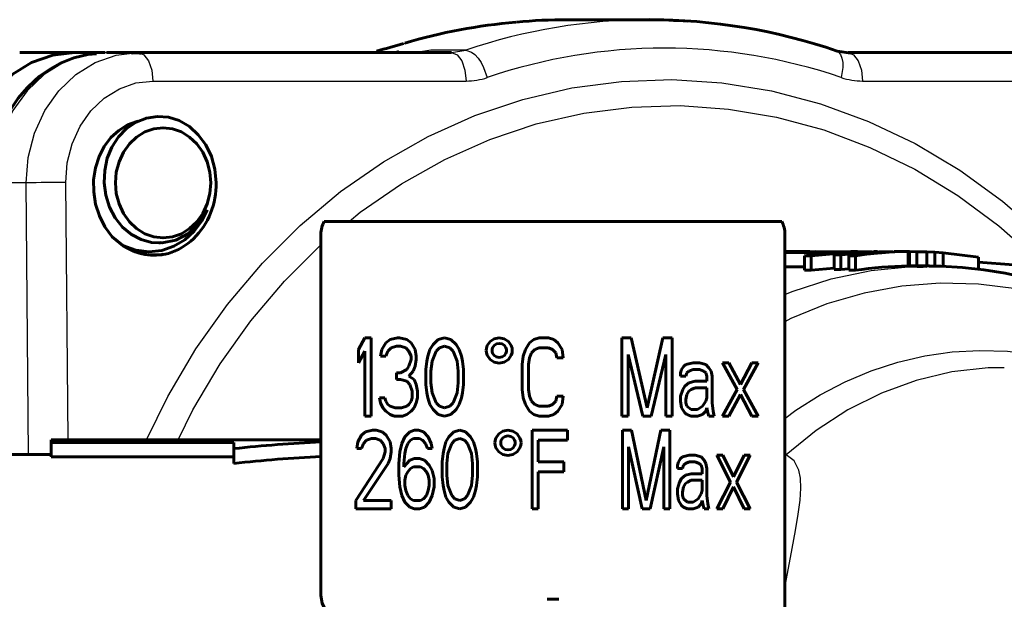
# Model space of a CAD drawing. Units: millimetres. Extents: x 595 to 1845, y -63 to 63.
# Drawn here: x 613 to 647, y 6 to 26 of the extents above; entities that cross this region are included whole.
import ezdxf

# ---------------------------------------------------------------- set-up
doc = ezdxf.new("R2010")
doc.units = ezdxf.units.MM

# ---------------------------------------------------------------- blocks, each defined once
blk = doc.blocks.new('Проекция_1')
at = {"color": 7, "linetype": 'Continuous', "lineweight": 60}
for p, q in [((-7.668, 26), (-10.5, 26)), ((-29.386, 24.865), (-27.486, 24.865)), ((-27.486, 24.865), (-26.436, 24.865)), ((-25.295, 24.865), (-26.392, 24.865)), ((-25.209, 24.85), (-25.544, 24.856)), ((-25.295, 24.865), (-14.493, 24.865)), ((-0.733, 24.848), (-1.197, 24.916)), ((-0.823, 24.865), (9.978, 24.865)), ((-3.112, 19.04), (-18.888, 19.04)), ((-26.2, 18.511), (-25.826, 18.207)), ((-19, 6.138), (-19, 18.595)), ((-3, 18.595), (-3, 0.233)), ((-24.592, 18.301), (-24.532, 18.301)), ((-3, 17.998), (-2.799, 18)), ((-3, 17.997), (-0.723, 17.989)), ((-2.799, 18), (-2.151, 17.998)), ((-2.151, 17.998), (-2.086, 17.994)), ((-1.951, 17.997), (-1.601, 17.992)), ((0.194, 17.999), (0.059, 17.999)), ((1.248, 17.999), (0.769, 17.999)), ((1.248, 17.499), (1.248, 17.999)), ((1.248, 17.997), (1.294, 17.997)), ((1.294, 17.496), (1.294, 17.997)), ((1.294, 17.997), (1.544, 17.994)), ((1.544, 17.494), (1.544, 17.994)), ((1.544, 17.994), (1.895, 17.986)), ((-24.747, 17.87), (-24.741, 17.87)), ((-24.259, 17.933), (-24.499, 17.886)), ((-2.06, 17.966), (-3, 17.966)), ((-2.32, 17.351), (-2.32, 17.856)), ((-2.097, 17.856), (-2.32, 17.856)), ((-2.097, 17.856), (-0.581, 17.992)), ((-2.097, 17.351), (-2.097, 17.856)), ((-2.06, 17.966), (-1.757, 17.984)), ((-2.06, 17.885), (-2.06, 17.966)), ((-1.757, 17.984), (-2.019, 17.984)), ((-1.757, 17.919), (-1.757, 17.984)), ((-1.299, 17.884), (-1.113, 17.899)), ((-1.299, 17.38), (-1.299, 17.884)), ((-1.076, 17.884), (-1.299, 17.884)), ((-1.076, 17.884), (0.238, 17.992)), ((-1.076, 17.38), (-1.076, 17.884)), ((-0.794, 17.856), (0.315, 17.956)), ((-0.57, 17.856), (-0.794, 17.856)), ((-0.794, 17.351), (-0.794, 17.856)), ((-0.581, 17.943), (-0.581, 17.992)), ((0.014, 17.992), (-0.581, 17.992)), ((-0.57, 17.351), (-0.57, 17.856)), ((0.722, 17.992), (0.238, 17.992)), ((0.341, 17.958), (0.722, 17.992)), ((1.895, 17.986), (2.171, 17.976)), ((1.895, 17.486), (1.895, 17.986)), ((2.171, 17.976), (2.461, 17.958)), ((2.171, 17.475), (2.171, 17.976)), ((2.461, 17.457), (2.461, 17.958)), ((2.461, 17.958), (3.673, 17.808)), ((3.673, 17.391), (3.673, 17.808)), ((-2.32, 17.465), (-3, 17.465)), ((-2.097, 17.351), (-2.32, 17.351)), ((-2.097, 17.351), (-1.299, 17.426)), ((-1.076, 17.38), (-1.299, 17.38)), ((-1.076, 17.38), (-0.794, 17.404)), ((-0.57, 17.351), (-0.794, 17.351)), ((1.225, 17.497), (1.294, 17.496)), ((1.986, 17.5), (1.248, 17.5)), ((1.294, 17.496), (1.544, 17.494)), ((1.36, 17.488), (1.559, 17.486)), ((1.544, 17.494), (1.895, 17.486)), ((1.559, 17.486), (1.772, 17.481)), ((3.673, 17.633), (4.886, 17.544)), ((-17.483, 15.02), (-17.7, 14.617)), ((-17.266, 15.02), (-17.483, 15.02)), ((-17.266, 12.313), (-17.266, 15.02)), ((-16.615, 14.962), (-16.76, 14.847)), ((-16.362, 15.02), (-16.615, 14.962)), ((-16.29, 15.02), (-16.362, 15.02)), ((-16.036, 14.962), (-16.29, 15.02)), ((-15.892, 14.847), (-16.036, 14.962)), ((-14.951, 14.962), (-15.132, 14.789)), ((-14.734, 15.02), (-14.951, 14.962)), ((-14.517, 14.962), (-14.734, 15.02)), ((-14.337, 14.789), (-14.517, 14.962)), ((-11.66, 14.962), (-11.805, 14.847)), ((-11.479, 15.02), (-11.66, 14.962)), ((-11.154, 15.02), (-11.479, 15.02)), ((-10.973, 14.962), (-11.154, 15.02)), ((-10.828, 14.847), (-10.973, 14.962)), ((-8.297, 15.02), (-8.622, 15.02)), ((-8.622, 15.02), (-8.622, 12.313)), ((-7.754, 12.601), (-8.297, 15.02)), ((-7.212, 15.02), (-7.754, 12.601)), ((-6.886, 15.02), (-7.212, 15.02)), ((-6.886, 12.313), (-6.886, 15.02)), ((-17.7, 14.617), (-17.7, 14.156)), ((-16.904, 14.617), (-16.941, 14.386)), ((-16.76, 14.847), (-16.904, 14.617)), ((-16.687, 14.559), (-16.579, 14.674)), ((-16.579, 14.674), (-16.398, 14.732)), ((-16.398, 14.732), (-16.253, 14.732)), ((-16.253, 14.732), (-16.073, 14.674)), ((-16.073, 14.674), (-15.964, 14.559)), ((-15.747, 14.617), (-15.892, 14.847)), ((-15.711, 14.386), (-15.747, 14.617)), ((-15.241, 14.617), (-15.313, 14.386)), ((-15.132, 14.789), (-15.241, 14.617)), ((-15.024, 14.559), (-14.915, 14.674)), ((-14.915, 14.674), (-14.734, 14.732)), ((-14.734, 14.732), (-14.554, 14.674)), ((-14.554, 14.674), (-14.445, 14.559)), ((-14.228, 14.617), (-14.337, 14.789)), ((-14.156, 14.386), (-14.228, 14.617)), ((-11.95, 14.617), (-12.022, 14.386)), ((-11.805, 14.847), (-11.95, 14.617)), ((-11.733, 14.501), (-11.624, 14.617)), ((-11.624, 14.617), (-11.479, 14.674)), ((-11.479, 14.674), (-11.154, 14.674)), ((-11.154, 14.674), (-11.009, 14.617)), ((-11.009, 14.617), (-10.901, 14.501)), ((-10.684, 14.617), (-10.828, 14.847)), ((-10.648, 14.329), (-10.684, 14.617)), ((-17.7, 14.156), (-17.483, 14.559)), ((-17.483, 14.559), (-17.483, 12.313)), ((-16.941, 14.386), (-16.76, 14.386)), ((-16.76, 14.386), (-16.687, 14.559)), ((-15.964, 14.559), (-15.892, 14.386)), ((-15.892, 14.271), (-15.964, 14.041)), ((-15.892, 14.386), (-15.892, 14.271)), ((-15.747, 14.041), (-15.711, 14.271)), ((-15.711, 14.271), (-15.711, 14.386)), ((-15.313, 14.386), (-15.349, 14.213)), ((-15.168, 14.213), (-15.024, 14.559)), ((-14.445, 14.559), (-14.3, 14.213)), ((-14.12, 14.213), (-14.156, 14.386)), ((-12.022, 14.386), (-12.058, 14.098)), ((-11.841, 14.098), (-11.805, 14.329)), ((-11.805, 14.329), (-11.733, 14.501)), ((-10.901, 14.501), (-10.865, 14.329)), ((-10.865, 14.329), (-10.648, 14.329)), ((-8.405, 12.313), (-8.405, 14.444)), ((-8.405, 14.444), (-7.899, 12.313)), ((-7.61, 12.313), (-7.103, 14.444)), ((-7.103, 14.444), (-7.103, 12.313)), ((-16.036, 13.926), (-16.253, 13.81)), ((-15.964, 14.041), (-16.036, 13.926)), ((-15.819, 13.868), (-15.747, 14.041)), ((-15.349, 14.213), (-15.385, 13.926)), ((-15.385, 13.926), (-15.385, 13.407)), ((-15.205, 13.868), (-15.168, 14.213)), ((-14.3, 14.213), (-14.264, 13.868)), ((-14.083, 13.926), (-14.12, 14.213)), ((-14.083, 13.407), (-14.083, 13.926)), ((-12.058, 14.098), (-12.058, 13.235)), ((-11.841, 13.235), (-11.841, 14.098)), ((-6.561, 13.926), (-6.597, 13.81)), ((-6.488, 14.041), (-6.561, 13.926)), ((-6.416, 14.098), (-6.488, 14.041)), ((-6.163, 14.156), (-6.416, 14.098)), ((-6.308, 13.868), (-6.163, 13.926)), ((-5.946, 14.156), (-6.163, 14.156)), ((-6.163, 13.926), (-5.946, 13.926)), ((-5.729, 14.098), (-5.946, 14.156)), ((-5.946, 13.926), (-5.801, 13.868)), ((-5.62, 13.983), (-5.729, 14.098)), ((-5.548, 13.868), (-5.62, 13.983)), ((-5.15, 14.156), (-4.644, 13.235)), ((-4.933, 14.156), (-5.15, 14.156)), ((-4.535, 13.407), (-4.933, 14.156)), ((-4.138, 14.156), (-4.535, 13.407)), ((-4.427, 13.235), (-3.921, 14.156)), ((-3.921, 14.156), (-4.138, 14.156)), ((-16.398, 13.81), (-16.398, 13.58)), ((-16.253, 13.81), (-16.398, 13.81)), ((-15.964, 13.695), (-15.819, 13.868)), ((-15.783, 13.58), (-15.964, 13.695)), ((-15.205, 13.465), (-15.205, 13.868)), ((-14.264, 13.868), (-14.264, 13.465)), ((-6.597, 13.81), (-6.597, 13.695)), ((-6.597, 13.695), (-6.416, 13.695)), ((-6.416, 13.695), (-6.38, 13.81)), ((-6.38, 13.81), (-6.308, 13.868)), ((-5.801, 13.868), (-5.729, 13.81)), ((-5.729, 13.81), (-5.693, 13.695)), ((-5.693, 13.695), (-5.693, 13.523)), ((-5.512, 13.695), (-5.548, 13.868)), ((-5.512, 12.774), (-5.512, 13.695)), ((-16.398, 13.58), (-16.253, 13.58)), ((-16.253, 13.58), (-16.036, 13.523)), ((-16.036, 13.523), (-15.928, 13.407)), ((-15.928, 13.407), (-15.856, 13.177)), ((-15.711, 13.407), (-15.783, 13.58)), ((-15.675, 13.177), (-15.711, 13.407)), ((-15.385, 13.407), (-15.349, 13.12)), ((-15.168, 13.12), (-15.205, 13.465)), ((-14.264, 13.465), (-14.3, 13.12)), ((-14.12, 13.12), (-14.083, 13.407)), ((-6.452, 13.35), (-6.525, 13.235)), ((-6.308, 13.465), (-6.452, 13.35)), ((-6.091, 13.523), (-6.308, 13.465)), ((-6.235, 13.235), (-6.091, 13.292)), ((-5.693, 13.523), (-6.091, 13.523)), ((-6.091, 13.292), (-5.693, 13.292)), ((-5.693, 13.292), (-5.693, 12.947)), ((-16.796, 12.947), (-16.977, 12.947)), ((-16.977, 12.947), (-16.941, 12.774)), ((-16.76, 12.832), (-16.796, 12.947)), ((-15.856, 12.947), (-15.892, 12.832)), ((-15.856, 13.177), (-15.856, 12.947)), ((-15.711, 12.774), (-15.675, 12.947)), ((-15.675, 12.947), (-15.675, 13.177)), ((-15.349, 13.12), (-15.313, 12.947)), ((-15.313, 12.947), (-15.241, 12.716)), ((-15.024, 12.774), (-15.168, 13.12)), ((-14.3, 13.12), (-14.445, 12.774)), ((-14.228, 12.716), (-14.156, 12.947)), ((-14.156, 12.947), (-14.12, 13.12)), ((-12.058, 13.235), (-12.022, 12.947)), ((-12.022, 12.947), (-11.95, 12.716)), ((-11.805, 13.004), (-11.841, 13.235)), ((-11.733, 12.832), (-11.805, 13.004)), ((-10.865, 13.004), (-10.901, 12.832)), ((-10.648, 13.004), (-10.865, 13.004)), ((-10.684, 12.716), (-10.648, 13.004)), ((-6.525, 13.235), (-6.597, 13.004)), ((-6.597, 13.004), (-6.597, 12.832)), ((-6.416, 12.889), (-6.38, 13.062)), ((-6.38, 13.062), (-6.308, 13.177)), ((-6.308, 13.177), (-6.235, 13.235)), ((-5.693, 12.947), (-5.729, 12.832)), ((-4.644, 13.235), (-5.15, 12.313)), ((-4.933, 12.313), (-4.535, 13.062)), ((-4.535, 13.062), (-4.138, 12.313)), ((-3.921, 12.313), (-4.427, 13.235)), ((-16.941, 12.774), (-16.868, 12.601)), ((-16.868, 12.601), (-16.76, 12.486)), ((-16.687, 12.716), (-16.76, 12.832)), ((-16.615, 12.659), (-16.687, 12.716)), ((-16.434, 12.601), (-16.615, 12.659)), ((-16.217, 12.601), (-16.434, 12.601)), ((-16.036, 12.659), (-16.217, 12.601)), ((-15.964, 12.716), (-16.036, 12.659)), ((-15.892, 12.832), (-15.964, 12.716)), ((-15.892, 12.486), (-15.783, 12.601)), ((-15.783, 12.601), (-15.711, 12.774)), ((-15.241, 12.716), (-15.132, 12.544)), ((-14.915, 12.659), (-15.024, 12.774)), ((-14.734, 12.601), (-14.915, 12.659)), ((-14.554, 12.659), (-14.734, 12.601)), ((-14.445, 12.774), (-14.554, 12.659)), ((-14.337, 12.544), (-14.228, 12.716)), ((-11.95, 12.716), (-11.805, 12.486)), ((-11.624, 12.716), (-11.733, 12.832)), ((-11.479, 12.659), (-11.624, 12.716)), ((-11.154, 12.659), (-11.479, 12.659)), ((-11.009, 12.716), (-11.154, 12.659)), ((-10.901, 12.832), (-11.009, 12.716)), ((-10.828, 12.486), (-10.684, 12.716)), ((-6.597, 12.832), (-6.561, 12.601)), ((-6.561, 12.601), (-6.452, 12.429)), ((-6.416, 12.774), (-6.416, 12.889)), ((-6.38, 12.659), (-6.416, 12.774)), ((-6.235, 12.544), (-6.38, 12.659)), ((-5.837, 12.659), (-6.018, 12.544)), ((-5.729, 12.832), (-5.837, 12.659)), ((-5.729, 12.486), (-5.693, 12.601)), ((-5.693, 12.601), (-5.657, 12.429)), ((-5.476, 12.486), (-5.512, 12.774)), ((-17.483, 12.313), (-17.266, 12.313)), ((-16.76, 12.486), (-16.615, 12.371)), ((-16.615, 12.371), (-16.47, 12.313)), ((-16.47, 12.313), (-16.181, 12.313)), ((-16.181, 12.313), (-16.036, 12.371)), ((-16.036, 12.371), (-15.892, 12.486)), ((-15.132, 12.544), (-14.951, 12.371)), ((-14.951, 12.371), (-14.734, 12.313)), ((-14.734, 12.313), (-14.517, 12.371)), ((-14.517, 12.371), (-14.337, 12.544)), ((-11.805, 12.486), (-11.66, 12.371)), ((-11.66, 12.371), (-11.479, 12.313)), ((-11.479, 12.313), (-11.154, 12.313)), ((-11.154, 12.313), (-10.973, 12.371)), ((-10.973, 12.371), (-10.828, 12.486)), ((-8.622, 12.313), (-8.405, 12.313)), ((-7.899, 12.313), (-7.61, 12.313)), ((-7.103, 12.313), (-6.886, 12.313)), ((-6.452, 12.429), (-6.38, 12.371)), ((-6.38, 12.371), (-6.235, 12.313)), ((-6.018, 12.544), (-6.235, 12.544)), ((-6.235, 12.313), (-6.018, 12.313)), ((-6.018, 12.313), (-5.837, 12.371)), ((-5.837, 12.371), (-5.729, 12.486)), ((-5.657, 12.429), (-5.62, 12.313)), ((-5.62, 12.313), (-5.44, 12.313)), ((-5.44, 12.313), (-5.476, 12.486)), ((-5.15, 12.313), (-4.933, 12.313)), ((-4.138, 12.313), (-3.921, 12.313)), ((-17.597, 11.658), (-17.732, 11.427)), ((-17.462, 11.773), (-17.597, 11.658)), ((-17.225, 11.83), (-17.462, 11.773)), ((-17.09, 11.83), (-17.225, 11.83)), ((-16.887, 11.773), (-17.09, 11.83)), ((-16.751, 11.658), (-16.887, 11.773)), ((-16.616, 11.427), (-16.751, 11.658)), ((-16.108, 11.6), (-16.21, 11.37)), ((-15.939, 11.773), (-16.108, 11.6)), ((-15.77, 11.83), (-15.939, 11.773)), ((-15.635, 11.83), (-15.77, 11.83)), ((-15.466, 11.773), (-15.635, 11.83)), ((-15.296, 11.6), (-15.466, 11.773)), ((-15.195, 11.37), (-15.296, 11.6)), ((-14.586, 11.6), (-14.687, 11.427)), ((-14.417, 11.773), (-14.586, 11.6)), ((-14.214, 11.83), (-14.417, 11.773)), ((-14.011, 11.773), (-14.214, 11.83)), ((-13.842, 11.6), (-14.011, 11.773)), ((-13.74, 11.427), (-13.842, 11.6)), ((-10.492, 11.83), (-11.71, 11.83)), ((-11.71, 11.83), (-11.71, 9.124)), ((-10.492, 11.485), (-10.492, 11.83)), ((-8.293, 11.83), (-8.597, 11.83)), ((-8.597, 11.83), (-8.597, 9.124)), ((-7.785, 9.412), (-8.293, 11.83)), ((-7.278, 11.83), (-7.785, 9.412)), ((-6.973, 11.83), (-7.278, 11.83)), ((-6.973, 9.124), (-6.973, 11.83)), ((-28.3, 11.5), (-28.3, 11.414)), ((-19, 11.5), (-28.3, 11.5)), ((-28.3, 10.911), (-28.3, 11.414)), ((-28.3, 11.414), (-22, 11.414)), ((-22, 11.414), (-22, 11.2)), ((-17.732, 11.427), (-17.766, 11.197)), ((-17.597, 11.197), (-17.529, 11.37)), ((-17.529, 11.37), (-17.428, 11.485)), ((-17.428, 11.485), (-17.259, 11.542)), ((-17.259, 11.542), (-17.123, 11.542)), ((-17.123, 11.542), (-16.954, 11.485)), ((-16.954, 11.485), (-16.853, 11.37)), ((-16.853, 11.37), (-16.785, 11.197)), ((-16.582, 11.197), (-16.616, 11.427)), ((-16.21, 11.37), (-16.278, 11.082)), ((-16.075, 11.197), (-16.007, 11.37)), ((-16.007, 11.37), (-15.905, 11.485)), ((-15.905, 11.485), (-15.804, 11.542)), ((-15.804, 11.542), (-15.601, 11.542)), ((-15.601, 11.542), (-15.499, 11.485)), ((-15.499, 11.485), (-15.398, 11.37)), ((-15.398, 11.37), (-15.33, 11.197)), ((-15.161, 11.197), (-15.195, 11.37)), ((-14.687, 11.427), (-14.755, 11.197)), ((-14.62, 11.024), (-14.484, 11.37)), ((-14.484, 11.37), (-14.383, 11.485)), ((-14.383, 11.485), (-14.214, 11.542)), ((-14.214, 11.542), (-14.045, 11.485)), ((-14.045, 11.485), (-13.943, 11.37)), ((-13.943, 11.37), (-13.808, 11.024)), ((-13.672, 11.197), (-13.74, 11.427)), ((-11.507, 10.736), (-11.507, 11.485)), ((-11.507, 11.485), (-10.492, 11.485)), ((-8.394, 9.124), (-8.394, 11.254)), ((-8.394, 11.254), (-7.921, 9.124)), ((-7.65, 9.124), (-7.176, 11.254)), ((-7.176, 11.254), (-7.176, 9.124)), ((-28.3, 11), (-35.316, 11)), ((-28.3, 10.911), (-22, 10.911)), ((-22, 10.686), (-22, 11.2)), ((-17.766, 11.197), (-17.597, 11.197)), ((-16.785, 11.082), (-16.853, 10.851)), ((-16.785, 11.197), (-16.785, 11.082)), ((-16.616, 10.851), (-16.582, 11.082)), ((-16.582, 11.082), (-16.582, 11.197)), ((-16.278, 11.082), (-16.311, 10.679)), ((-16.142, 10.679), (-16.108, 11.024)), ((-16.108, 11.024), (-16.075, 11.197)), ((-15.33, 11.197), (-15.161, 11.197)), ((-14.789, 11.024), (-14.823, 10.736)), ((-14.755, 11.197), (-14.789, 11.024)), ((-14.654, 10.679), (-14.62, 11.024)), ((-13.808, 11.024), (-13.774, 10.679)), ((-13.639, 11.024), (-13.672, 11.197)), ((-13.605, 10.736), (-13.639, 11.024)), ((-6.534, 10.909), (-6.601, 10.851)), ((-6.297, 10.967), (-6.534, 10.909)), ((-6.094, 10.967), (-6.297, 10.967)), ((-5.891, 10.909), (-6.094, 10.967)), ((-5.789, 10.794), (-5.891, 10.909)), ((-5.349, 10.967), (-4.876, 10.045)), ((-5.146, 10.967), (-5.349, 10.967)), ((-4.774, 10.218), (-5.146, 10.967)), ((-4.402, 10.967), (-4.774, 10.218)), ((-4.673, 10.045), (-4.199, 10.967)), ((-4.199, 10.967), (-4.402, 10.967)), ((-16.853, 10.851), (-17.8, 9.412)), ((-17.529, 9.412), (-16.684, 10.679)), ((-16.684, 10.679), (-16.616, 10.851)), ((-16.311, 10.679), (-16.311, 10.276)), ((-15.939, 10.794), (-16.142, 10.564)), ((-16.142, 10.564), (-16.142, 10.679)), ((-15.77, 10.851), (-15.939, 10.794)), ((-15.905, 10.506), (-15.804, 10.564)), ((-15.804, 10.564), (-15.567, 10.564)), ((-15.601, 10.851), (-15.77, 10.851)), ((-15.432, 10.794), (-15.601, 10.851)), ((-15.567, 10.564), (-15.466, 10.506)), ((-15.263, 10.621), (-15.432, 10.794)), ((-15.161, 10.448), (-15.263, 10.621)), ((-14.823, 10.736), (-14.823, 10.218)), ((-14.654, 10.276), (-14.654, 10.679)), ((-13.774, 10.679), (-13.774, 10.276)), ((-13.605, 10.218), (-13.605, 10.736)), ((-10.627, 10.736), (-11.507, 10.736)), ((-10.627, 10.391), (-10.627, 10.736)), ((-6.669, 10.736), (-6.703, 10.621)), ((-6.703, 10.621), (-6.703, 10.506)), ((-6.601, 10.851), (-6.669, 10.736)), ((-6.534, 10.506), (-6.5, 10.621)), ((-6.5, 10.621), (-6.432, 10.679)), ((-6.432, 10.679), (-6.297, 10.736)), ((-6.297, 10.736), (-6.094, 10.736)), ((-6.094, 10.736), (-5.958, 10.679)), ((-5.958, 10.679), (-5.891, 10.621)), ((-5.891, 10.621), (-5.857, 10.506)), ((-5.722, 10.679), (-5.789, 10.794)), ((-5.688, 10.506), (-5.722, 10.679)), ((-16.311, 10.276), (-16.278, 9.873)), ((-16.108, 10.103), (-16.075, 10.276)), ((-16.075, 10.276), (-16.007, 10.391)), ((-16.007, 10.391), (-15.905, 10.506)), ((-15.466, 10.506), (-15.364, 10.391)), ((-15.364, 10.391), (-15.296, 10.276)), ((-15.296, 10.276), (-15.263, 10.103)), ((-15.093, 10.161), (-15.161, 10.448)), ((-14.823, 10.218), (-14.789, 9.93)), ((-14.62, 9.93), (-14.654, 10.276)), ((-13.774, 10.276), (-13.808, 9.93)), ((-13.639, 9.93), (-13.605, 10.218)), ((-11.507, 10.391), (-10.627, 10.391)), ((-11.507, 9.124), (-11.507, 10.391)), ((-6.703, 10.506), (-6.534, 10.506)), ((-6.432, 10.276), (-6.567, 10.161)), ((-6.229, 10.333), (-6.432, 10.276)), ((-5.857, 10.333), (-6.229, 10.333)), ((-5.857, 10.506), (-5.857, 10.333)), ((-5.688, 9.585), (-5.688, 10.506)), ((-16.278, 9.873), (-16.21, 9.585)), ((-16.108, 9.93), (-16.108, 10.103)), ((-16.075, 9.757), (-16.108, 9.93)), ((-15.263, 9.93), (-15.296, 9.757)), ((-15.263, 10.103), (-15.263, 9.93)), ((-15.161, 9.585), (-15.093, 9.873)), ((-15.093, 9.873), (-15.093, 10.161)), ((-14.789, 9.93), (-14.755, 9.757)), ((-14.484, 9.585), (-14.62, 9.93)), ((-13.808, 9.93), (-13.943, 9.585)), ((-13.672, 9.757), (-13.639, 9.93)), ((-6.635, 10.045), (-6.703, 9.815)), ((-6.567, 10.161), (-6.635, 10.045)), ((-6.534, 9.7), (-6.5, 9.873)), ((-6.5, 9.873), (-6.432, 9.988)), ((-6.432, 9.988), (-6.364, 10.045)), ((-6.364, 10.045), (-6.229, 10.103)), ((-6.229, 10.103), (-5.857, 10.103)), ((-5.857, 10.103), (-5.857, 9.757)), ((-4.876, 10.045), (-5.349, 9.124)), ((-5.146, 9.124), (-4.774, 9.873)), ((-4.774, 9.873), (-4.402, 9.124)), ((-4.199, 9.124), (-4.673, 10.045)), ((-16.21, 9.585), (-16.108, 9.354)), ((-16.007, 9.585), (-16.075, 9.757)), ((-15.905, 9.47), (-16.007, 9.585)), ((-15.364, 9.585), (-15.466, 9.47)), ((-15.296, 9.757), (-15.364, 9.585)), ((-15.263, 9.354), (-15.161, 9.585)), ((-14.755, 9.757), (-14.687, 9.527)), ((-14.687, 9.527), (-14.586, 9.354)), ((-14.383, 9.47), (-14.484, 9.585)), ((-13.943, 9.585), (-14.045, 9.47)), ((-13.842, 9.354), (-13.74, 9.527)), ((-13.74, 9.527), (-13.672, 9.757)), ((-6.703, 9.815), (-6.703, 9.642)), ((-6.703, 9.642), (-6.669, 9.412)), ((-6.534, 9.585), (-6.534, 9.7)), ((-6.5, 9.47), (-6.534, 9.585)), ((-5.891, 9.642), (-5.992, 9.47)), ((-5.857, 9.757), (-5.891, 9.642)), ((-5.654, 9.297), (-5.688, 9.585)), ((-17.8, 9.412), (-17.8, 9.124)), ((-16.582, 9.412), (-17.529, 9.412)), ((-16.582, 9.124), (-16.582, 9.412)), ((-16.108, 9.354), (-15.939, 9.182)), ((-15.939, 9.182), (-15.77, 9.124)), ((-15.804, 9.412), (-15.905, 9.47)), ((-15.567, 9.412), (-15.804, 9.412)), ((-15.601, 9.124), (-15.432, 9.182)), ((-15.466, 9.47), (-15.567, 9.412)), ((-15.432, 9.182), (-15.263, 9.354)), ((-14.586, 9.354), (-14.417, 9.182)), ((-14.417, 9.182), (-14.214, 9.124)), ((-14.214, 9.412), (-14.383, 9.47)), ((-14.045, 9.47), (-14.214, 9.412)), ((-14.214, 9.124), (-14.011, 9.182)), ((-14.011, 9.182), (-13.842, 9.354)), ((-6.669, 9.412), (-6.567, 9.239)), ((-6.567, 9.239), (-6.5, 9.182)), ((-6.364, 9.354), (-6.5, 9.47)), ((-6.5, 9.182), (-6.364, 9.124)), ((-6.161, 9.354), (-6.364, 9.354)), ((-5.992, 9.47), (-6.161, 9.354)), ((-6.161, 9.124), (-5.992, 9.182)), ((-5.992, 9.182), (-5.891, 9.297)), ((-5.891, 9.297), (-5.857, 9.412)), ((-5.857, 9.412), (-5.823, 9.239)), ((-5.823, 9.239), (-5.789, 9.124)), ((-5.62, 9.124), (-5.654, 9.297)), ((-17.8, 9.124), (-16.582, 9.124)), ((-15.77, 9.124), (-15.601, 9.124)), ((-11.71, 9.124), (-11.507, 9.124)), ((-8.597, 9.124), (-8.394, 9.124)), ((-7.921, 9.124), (-7.65, 9.124)), ((-7.176, 9.124), (-6.973, 9.124)), ((-6.364, 9.124), (-6.161, 9.124)), ((-5.789, 9.124), (-5.62, 9.124)), ((-5.349, 9.124), (-5.146, 9.124)), ((-4.402, 9.124), (-4.199, 9.124)), ((-11.2, 5.997), (-10.8, 5.997))]:
    blk.add_line(p, q, dxfattribs=at)
at = {"color": 7, "linetype": 'Continuous', "lineweight": 25}
for p, q in [((-17.074, 24.907), (-16.311, 24.907)), ((-15.214, 24.946), (-15.7, 24.865)), ((-14.006, 24.946), (-15.214, 24.946)), ((-14.493, 24.865), (-14.006, 24.946)), ((-24.795, 23.882), (-13.993, 23.882)), ((-0.323, 23.882), (10.478, 23.882)), ((-27.718, 11.5), (-27.795, 20.382)), ((-29.161, 20.365), (-30.289, 20.365)), ((-29.08, 11), (-29.161, 20.365)), ((-23.392, 18.44), (-23.409, 18.456))]:
    blk.add_line(p, q, dxfattribs=at)
at = {"color": 7, "lineweight": 25, "flags": 128}
for points in [[(-16.039, 25.201), (-16.102, 25.175)], [(-26.392, 24.865), (-27.146, 24.778), (-27.872, 24.522), (-28.543, 24.106), (-29.132, 23.546), (-29.617, 22.865), (-29.98, 22.087), (-30.207, 21.243), (-30.289, 20.365)], [(-29.161, 20.365), (-29.092, 21.243), (-28.876, 22.087), (-28.521, 22.865), (-28.041, 23.547), (-27.455, 24.106), (-26.784, 24.522), (-26.055, 24.778), (-25.508, 24.84)], [(-25.211, 24.832), (-25.105, 24.79), (-24.944, 24.578), (-24.835, 24.259), (-24.795, 23.882)], [(-14.493, 24.865), (-14.304, 24.79), (-14.143, 24.578), (-14.034, 24.259), (-13.993, 23.882)], [(-14.006, 24.946), (-13.806, 24.88), (-13.694, 24.793), (-13.583, 24.671), (-13.479, 24.521), (-13.389, 24.352), (-13.262, 24.004)], [(-1.202, 24.901), (-1.149, 24.88), (-1.083, 24.793), (-1.035, 24.671), (-1.009, 24.521), (-1.005, 24.352), (-1.057, 24.004)], [(-0.734, 24.83), (-0.634, 24.79), (-0.473, 24.578), (-0.364, 24.259), (-0.323, 23.882)], [(-27.795, 20.382), (-27.744, 21.061), (-27.577, 21.719), (-27.302, 22.325), (-26.929, 22.857), (-26.472, 23.293), (-25.95, 23.617), (-25.382, 23.816), (-24.795, 23.882)], [(-25.015, 11.5), (-24.282, 12.996), (-23.309, 14.636), (-22.218, 16.174), (-21.018, 17.598), (-19.716, 18.898), (-18.322, 20.065), (-16.846, 21.09), (-15.3, 21.967), (-13.693, 22.688), (-12.038, 23.248), (-10.346, 23.644), (-8.63, 23.872), (-6.901, 23.932), (-5.174, 23.822), (-3.459, 23.543), (-1.769, 23.098), (-0.116, 22.49), (1.487, 21.722), (3.03, 20.801), (4.501, 19.732), (5.89, 18.525), (7.186, 17.187), (8.064, 16.114)], [(-18.026, 19.04), (-17.65, 19.354), (-16.223, 20.339), (-14.727, 21.179), (-13.173, 21.868), (-11.573, 22.402), (-9.938, 22.775), (-8.28, 22.986), (-6.611, 23.033), (-4.944, 22.916), (-3.29, 22.636), (-1.661, 22.193), (-0.068, 21.593), (1.475, 20.839), (2.96, 19.936), (4.373, 18.891), (5.706, 17.712), (6.375, 17.008)], [(-23.922, 11.5), (-23.413, 12.54), (-22.472, 14.123), (-21.418, 15.606), (-20.257, 16.979), (-19, 18.229)], [(-3, 18.002), (-2.977, 17.999)], [(-3, 16.514), (-2.746, 16.625), (-1.402, 17.057), (-0.029, 17.345), (1.361, 17.485), (1.976, 17.482)], [(10.9, 14), (9.939, 14.699), (8.764, 15.393), (7.539, 15.962), (6.275, 16.401), (4.982, 16.706), (3.67, 16.877), (2.35, 16.91), (1.033, 16.805), (-0.271, 16.564), (-1.55, 16.189), (-2.795, 15.682), (-3, 15.574)], [(-3, 12.237), (-2.622, 12.521), (-1.787, 13.049), (-0.919, 13.503), (-0.025, 13.88), (0.892, 14.178), (1.825, 14.396), (2.77, 14.532), (3.721, 14.585), (4.673, 14.555), (5.62, 14.443), (6.557, 14.249), (7.39, 14)], [(4.564, 13.981), (4.012, 13.985), (2.759, 13.844), (1.526, 13.553), (0.325, 13.116), (-0.83, 12.538), (-1.927, 11.825), (-2.954, 10.984)], [(-3, 6.393), (-2.948, 6.7), (-2.753, 7.748), (-2.635, 8.376), (-2.54, 8.935), (-2.475, 9.422), (-2.447, 9.833), (-2.461, 10.175), (-2.518, 10.454), (-2.687, 10.771), (-2.954, 10.984)]]:
    blk.add_lwpolyline(points, dxfattribs=at)
at = {"color": 7, "lineweight": 60, "flags": 128}
for points in [[(-31.383, 20.365), (-31.309, 21.243), (-31.087, 22.087), (-30.727, 22.865), (-30.242, 23.547), (-29.651, 24.106), (-28.978, 24.522), (-28.247, 24.778), (-27.486, 24.865)], [(-26.737, 24.825), (-27.042, 24.797), (-27.517, 24.679), (-27.977, 24.496), (-28.323, 24.307), (-28.564, 24.147), (-28.714, 24.034), (-28.881, 23.894), (-29.134, 23.649), (-29.44, 23.292), (-29.769, 22.798), (-30.006, 22.327), (-30.212, 21.764), (-30.361, 21.11), (-30.423, 20.376)], [(-25.508, 24.84), (-25.295, 24.865)], [(-25.295, 24.865), (-25.211, 24.832)], [(-16.416, 24.865), (-16.311, 24.907)], [(-25.304, 22.492), (-25.35, 22.485), (-25.672, 22.366), (-25.972, 22.18), (-26.242, 21.931), (-26.47, 21.627), (-26.65, 21.276), (-26.774, 20.889), (-26.836, 20.478), (-26.835, 20.055), (-26.769, 19.634), (-26.639, 19.228), (-26.448, 18.849), (-26.2, 18.511)], [(-22.611, 20.37), (-22.656, 20.836), (-22.778, 21.28), (-22.971, 21.683), (-23.227, 22.031), (-23.535, 22.312), (-23.882, 22.515), (-24.255, 22.633), (-24.638, 22.664), (-25.016, 22.606), (-25.375, 22.464), (-25.701, 22.243), (-25.981, 21.953), (-26.205, 21.606), (-26.365, 21.216), (-26.455, 20.799), (-26.473, 20.37)], [(-22.795, 20.37), (-22.827, 20.741), (-22.921, 21.097), (-23.073, 21.426), (-23.277, 21.714), (-23.527, 21.95), (-23.811, 22.125), (-24.12, 22.233), (-24.441, 22.27), (-24.762, 22.233), (-25.071, 22.125), (-25.355, 21.95), (-25.604, 21.714), (-25.809, 21.426), (-25.961, 21.097), (-26.055, 20.741), (-26.086, 20.37)], [(-26.473, 20.37), (-26.416, 19.939), (-26.287, 19.531), (-26.091, 19.161), (-25.837, 18.844), (-25.535, 18.592), (-25.198, 18.414), (-24.84, 18.316), (-24.473, 18.301)], [(-22.795, 20.37), (-22.827, 19.999), (-22.921, 19.643), (-23.073, 19.314), (-23.277, 19.026), (-23.527, 18.79), (-23.811, 18.615), (-24.12, 18.507), (-24.441, 18.47), (-24.762, 18.507), (-25.071, 18.615), (-25.355, 18.79), (-25.604, 19.026), (-25.809, 19.314), (-25.961, 19.643), (-26.055, 19.999), (-26.086, 20.37)], [(-22.923, 19.443), (-23.109, 19.054), (-23.367, 18.703), (-23.689, 18.406), (-24.066, 18.181), (-24.485, 18.04), (-24.929, 17.994), (-25.382, 18.049), (-25.826, 18.207)], [(-24.473, 18.301), (-23.999, 18.392), (-23.562, 18.625), (-23.195, 18.984), (-22.923, 19.443)], [(-26.2, 18.511), (-25.817, 18.195), (-25.406, 17.988), (-24.967, 17.883), (-24.499, 17.886)], [(-24.474, 18.302), (-24.531, 18.309)], [(11.242, 14), (10.755, 14.401), (10.131, 14.865), (9.488, 15.294), (8.828, 15.687), (8.152, 16.044), (7.462, 16.362), (6.759, 16.643), (6.046, 16.884), (5.323, 17.086), (4.593, 17.249), (3.858, 17.371), (3.118, 17.453), (2.376, 17.494), (1.976, 17.495)], [(-12.4, 14.585), (-12.409, 14.669), (-12.435, 14.751), (-12.532, 14.892), (-12.678, 14.986), (-12.85, 15.02), (-13.022, 14.986), (-13.168, 14.892), (-13.265, 14.751), (-13.291, 14.669), (-13.3, 14.585)], [(-12.6, 14.585), (-12.605, 14.632), (-12.619, 14.677), (-12.673, 14.755), (-12.754, 14.808), (-12.85, 14.826), (-12.946, 14.808), (-13.027, 14.755), (-13.081, 14.677), (-13.095, 14.632), (-13.1, 14.585)], [(-13.3, 14.585), (-13.291, 14.5), (-13.265, 14.418), (-13.168, 14.277), (-13.022, 14.183), (-12.85, 14.15), (-12.678, 14.183), (-12.532, 14.277), (-12.435, 14.418), (-12.409, 14.5), (-12.4, 14.585)], [(-13.1, 14.585), (-13.095, 14.538), (-13.081, 14.492), (-13.027, 14.414), (-12.946, 14.362), (-12.85, 14.343), (-12.754, 14.362), (-12.673, 14.414), (-12.619, 14.492), (-12.605, 14.538), (-12.6, 14.585)], [(-12.1, 11.395), (-12.109, 11.48), (-12.135, 11.562), (-12.232, 11.703), (-12.378, 11.797), (-12.55, 11.83), (-12.722, 11.797), (-12.868, 11.703), (-12.965, 11.562), (-12.991, 11.48), (-13, 11.395)], [(-12.8, 11.395), (-12.795, 11.442), (-12.781, 11.488), (-12.727, 11.566), (-12.646, 11.618), (-12.55, 11.637), (-12.454, 11.618), (-12.373, 11.566), (-12.319, 11.488), (-12.305, 11.442), (-12.3, 11.395)], [(-13, 11.395), (-12.991, 11.311), (-12.965, 11.229), (-12.868, 11.088), (-12.722, 10.994), (-12.55, 10.96), (-12.378, 10.994), (-12.232, 11.088), (-12.135, 11.229), (-12.109, 11.311), (-12.1, 11.395)], [(-12.3, 11.395), (-12.305, 11.348), (-12.319, 11.303), (-12.373, 11.224), (-12.454, 11.172), (-12.55, 11.154), (-12.646, 11.172), (-12.727, 11.224), (-12.781, 11.303), (-12.795, 11.348), (-12.8, 11.395)], [(-19, 6.138), (-18.953, 5.847), (-18.819, 5.584), (-18.609, 5.372), (-18.342, 5.23)]]:
    blk.add_lwpolyline(points, dxfattribs=at)
at = {"color": 7, "linetype": 'Continuous', "lineweight": 60}
for centre, radius, start, end in [((-10.54, 6.263), 19.73, 95.042, 106.3885), ((-10.44, 6.394), 19.606, 90.1766, 95.3036), ((-7.687, 6.034), 19.966, 71.0312, 90.0276), ((-7.814, 6.366), 19.635, 85.7039, 89.5742), ((-57.71, 173.494), 154.033, 285.29116, 285.65149), ((-25.248, 20.315), 2.638, 314.7048, 1.1962), ((-18.055, 18.594), 0.945, 151.8077, 179.8923), ((-3.945, 18.594), 0.945, 0.1077, 28.1923), ((-24.867, 19.965), 2.121, 286.6499, 314.0461), ((-24.742, 19.79), 1.919, 235.5981, 284.5701), ((-0.349, 4.465), 13.535, 90.6472, 98.3756), ((1.401, 4.465), 13.535, 90.6472, 98.3756), ((-25.066, 19.76), 1.957, 286.8389, 288.633), ((1.401, 4.339), 13.161, 90.666, 98.6157), ((-16.518, -40.279), 51.769, 92.7475, 96.0781), ((-16.511, -38.612), 49.602, 92.8761, 96.3532)]:
    blk.add_arc(centre, radius, start, end, dxfattribs=at)
at = {"color": 7, "linetype": 'Continuous', "lineweight": 25}
for centre, radius, start, end in [((-10.525, 6.387), 19.606, 95.0522, 106.3335), ((-7.659, 6.365), 19.635, 90.0271, 108.8606), ((-33.18, 83.504), 60.77, 285.36934, 286.38376), ((-7.159, 6.138), 18.879, 71.1407, 108.8593), ((-13.995, 26.15), 2.268, 270.0379, 288.8511), ((-0.321, 26.169), 2.287, 251.2284, 269.9364), ((-27.834, -30.017), 50.399, 89.9555, 91.5085), ((-23.8, -77.741), 91.141, 76.77801, 76.80791), ((-3.354, 11.661), 0.787, 296.7403, 300.5852)]:
    blk.add_arc(centre, radius, start, end, dxfattribs=at)

msp = doc.modelspace()

# ---------------------------------------------------------------- block references
msp.add_blockref('Проекция_1', (642.727, 0))

doc.saveas('drawing.dxf')
